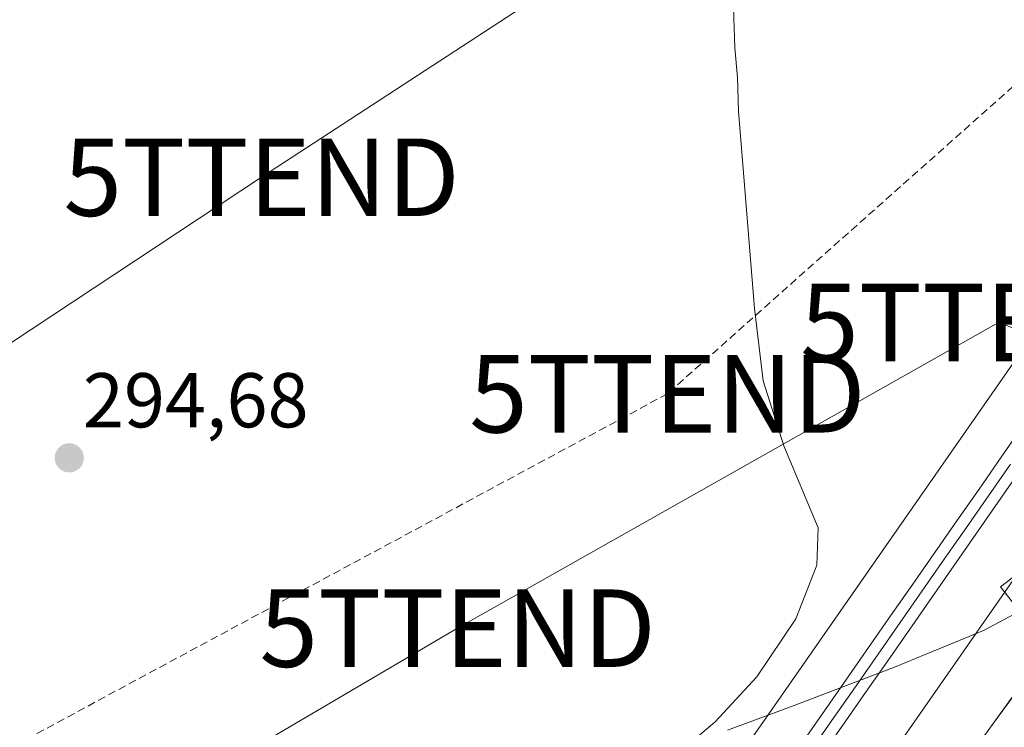
# Model space of a CAD drawing. Units: metres. Extents: x 604661 to 608129, y 4687577 to 4689942.
# Drawn here: x 605764 to 605891, y 4688069 to 4688161 of the extents above; entities that cross this region are included whole.
import ezdxf
from ezdxf.enums import TextEntityAlignment as Align

# ---------------------------------------------------------------- set-up
doc = ezdxf.new("R2010")
doc.units = ezdxf.units.M
doc.header["$MEASUREMENT"] = 0
doc.linetypes.add('TRAZOSX2', pattern=[1.5, 1, -0.5])
doc.layers.get('0').update_dxf_attribs({"lineweight": 5})
for name, color, linetype, lineweight in [('Carretera de calzada única', 19, 'Continuous', 13), ('Carretera de calzada única Cxs', 19, 'Continuous', 13), ('Carátula', 7, 'Continuous', 5), ('Conducción de hidrocarburos lineal', 6, 'TRAZOSX2', 0), ('Cultivos herbáceos CxS', 92, 'Continuous', 0), ('Curva de nivel normal', 36, 'Continuous', 0), ('Edificación', 1, 'Continuous', 13), ('Edificación Cxs', 1, 'Continuous', 13), ('Ferrocarril', 144, 'Continuous', 13), ('Layer 0', 7, 'Continuous', 0), ('Municipio', 9, 'Continuous', 13), ('Municipio CxS', 142, 'Continuous', 0), ('Núcleo urbano CxS', 19, 'Continuous', 0), ('Punto de cota en terreno', 7, 'Continuous', 0), ('Rótulo de punto de cota en terreno', 19, 'Continuous', 0), ('Tendido', 6, 'Continuous', 0), ('Torre de tendido puntual', 7, 'Continuous', 0)]:
    doc.layers.add(name, color=color, linetype=linetype, lineweight=lineweight)
doc.styles.add('Arial', font='txt', dxfattribs={"height": 0.2})

# ---------------------------------------------------------------- blocks, each defined once
blk = doc.blocks.new('*U152')
at = {"layer": 'Cultivos herbáceos CxS', "color": 92, "linetype": 'Continuous', "lineweight": 0}
blk.add_polyline3d([(605905.3045, 4688135.1735, 295.5094), (605860.4849, 4688070.8727, 295.5366), (605855.5908, 4688063.8512, 295.5941), (605851.1501, 4688067.0501, 295.3957), (605848.388, 4688065.6123, 295.1568), (605845.32, 4688064.01, 295.2132), (605807.9201, 4688044.4401, 295.1754), (605761.11, 4688032.03, 294.9325), (605747.74, 4688028.7588, 294.7784), (605708.1301, 4688019.0601, 294.783), (605669.4763, 4688008.9598, 294.5718), (605682.4901, 4687992.6901, 294.8923), (605687.2301, 4687986.3301, 294.8715), (605698.2601, 4687972.6001, 294.7504), (605708.9801, 4687958.8001, 294.682), (605727.0301, 4687937.3301, 294.7178), (605729.03, 4687934.95, 294.8634), (605729.49, 4687934.4, 294.9671), (605634.8201, 4687901.6751, 294.1163), (605632.5195, 4687900.8703, 294.076), (605612.2357, 4687890.3469, 294.0988)], dxfattribs=at)
blk = doc.blocks.new('5PATER')
at = {"layer": 'Carátula', "linetype": 'Continuous', "lineweight": 5}
h = blk.add_hatch(color=250, dxfattribs=at)
edge = h.paths.add_edge_path()
edge.add_ellipse((0, 0.01), major_axis=(-1.33, -1.34), ratio=0.999422, start_angle=0, end_angle=360)
blk = doc.blocks.new('5TTEND')
blk.add_text('5TTEND', height=10).set_placement((0, 0), align=Align.MIDDLE_CENTER)
blk = doc.blocks.new('*U190')
at = {"layer": 'Carretera de calzada única Cxs', "color": 19, "linetype": 'Continuous', "lineweight": 13}
blk.add_polyline3d([(605886.98, 4688066.17, 295.93), (605889.69, 4688069.92, 295.93), (605892.41, 4688073.68, 295.95)], dxfattribs=at)

msp = doc.modelspace()

# ---------------------------------------------------------------- linework, layer by layer
at = {"layer": 'Carretera de calzada única', "color": 19, "linetype": 'Continuous', "lineweight": 13}
msp.add_lwpolyline([(605897.83, 4688081.19), (605865.28, 4688036.12), (605848.26, 4688009.14), (605837.57, 4687992.21), (605828.89, 4687981.8)], dxfattribs=at)
at = {"layer": 'Conducción de hidrocarburos lineal', "color": 6, "linetype": 'TRAZOSX2', "lineweight": 0}
msp.add_polyline3d([(605956.06, 4688208.81, 295.2), (605847.46, 4688112.32, 294.81), (605689.53, 4688027.26, 294.55), (605667.36, 4688016.51, 294.56), (605595.11, 4687884.85, 294), (605567.91, 4687869.81, 293.94), (605438.04, 4687804.79, 293.99), (605424.63, 4687797.64, 294.29), (605412.4, 4687795.25, 293.89), (605398.84, 4687786.93, 293.61), (605312.76, 4687682.88, 293.69)], dxfattribs=at)
at = {"layer": 'Cultivos herbáceos CxS', "color": 92, "linetype": 'Continuous', "lineweight": 0}
msp.add_polyline3d([(606031.68, 4688284.71, 295.64), (605994.94, 4688245.57, 295.61), (605994.93, 4688245.57, 295.61), (605994.93, 4688245.56, 295.61), (605994.67, 4688245.28, 295.61), (605994.67, 4688245.28, 295.61), (605994.67, 4688245.27, 295.61), (605949.07, 4688191.47, 295.73), (605949.06, 4688191.47, 295.73), (605949.06, 4688191.46, 295.73), (605948.86, 4688191.22, 295.72), (605948.86, 4688191.21, 295.72), (605948.85, 4688191.21, 295.72), (605905.55, 4688135.51, 295.5), (605905.55, 4688135.51, 295.5), (605905.54, 4688135.5, 295.5), (605905.31, 4688135.18, 295.51), (605905.31, 4688135.18, 295.51), (605905.3, 4688135.17, 295.51), (605860.48, 4688070.87, 295.54), (605855.59, 4688063.85, 295.59)], dxfattribs=at)
at = {"layer": 'Curva de nivel normal', "color": 36, "linetype": 'Continuous', "lineweight": 0}
msp.add_polyline3d([(605777.05, 4688028.34, 295), (605777.93, 4688028.59, 295), (605787.54, 4688029.06, 295), (605801.62, 4688029.18, 295), (605805.83, 4688030.72, 295), (605809.46, 4688034.17, 295), (605815.4, 4688042.82, 295), (605819.16, 4688046.74, 295), (605825.23, 4688051.22, 295), (605839.13, 4688059.17, 295), (605847.44, 4688064.73, 295), (605853.64, 4688069.99, 295), (605859, 4688075.79, 295), (605864.06, 4688083.25, 295), (605866.76, 4688090.19, 295), (605866.96, 4688095.03, 295), (605862.49, 4688105.62, 295), (605859.84, 4688114, 295), (605858.7, 4688123.34, 295), (605856.67, 4688148.81, 295), (605856.53, 4688153.14, 295), (605856.17, 4688156.97, 295), (605855.92, 4688164.78, 295)], dxfattribs=at)
at = {"layer": 'Edificación', "color": 1, "linetype": 'Continuous', "lineweight": 13}
msp.add_polyline3d([(605922.23, 4688097.64, 295.64), (605900.37, 4688085.12, 295.58), (605899.28, 4688086.94, 295.45), (605894.14, 4688082.71, 295.47), (605890.48, 4688087.38, 295.54), (605895.78, 4688091.44, 295.67), (605894.73, 4688092.98, 295.69), (605902.51, 4688098.26, 295.65), (605901.5, 4688099.97, 295.56), (605911.14, 4688106.58, 295.76), (605910.26, 4688107.94, 295.73), (605914.46, 4688111.64, 295.69), (605911.88, 4688114.48, 295.78), (605919.37, 4688125.18, 295.4), (605928.51, 4688121.1, 295.34), (605923.34, 4688120.26, 295.3), (605916.35, 4688111.19, 295.6), (605920.2, 4688106.02, 295.49), (605917.73, 4688104.48, 295.59), (605922.23, 4688097.64, 295.64)], dxfattribs=at)
at = {"layer": 'Edificación Cxs', "color": 1, "linetype": 'Continuous', "lineweight": 13}
msp.add_polyline3d([(605922.23, 4688097.64, 295.64), (605900.37, 4688085.12, 295.58), (605899.28, 4688086.94, 295.45), (605894.14, 4688082.71, 295.47), (605890.48, 4688087.38, 295.54), (605895.78, 4688091.44, 295.67), (605894.73, 4688092.98, 295.69), (605902.51, 4688098.26, 295.65), (605901.5, 4688099.97, 295.56), (605911.14, 4688106.58, 295.76), (605910.26, 4688107.94, 295.73), (605914.46, 4688111.64, 295.69), (605911.88, 4688114.48, 295.78), (605919.37, 4688125.18, 295.4), (605928.51, 4688121.1, 295.34), (605923.34, 4688120.26, 295.3), (605916.35, 4688111.19, 295.6), (605920.2, 4688106.02, 295.49), (605917.73, 4688104.48, 295.59), (605922.23, 4688097.64, 295.64)], close=True, dxfattribs=at)
at = {"layer": 'Ferrocarril', "color": 144, "linetype": 'Continuous', "lineweight": 13}
msp.add_polyline3d([(605891.79, 4688103.23, 295.88), (605888.94, 4688099.14, 295.63), (605886.08, 4688095.05, 295.74), (605883.23, 4688090.97, 295.68), (605880.38, 4688086.88, 295.68), (605877.53, 4688082.79, 295.65), (605874.68, 4688078.7, 295.53), (605871.83, 4688074.61, 295.67), (605868.97, 4688070.53, 295.58), (605866.12, 4688066.44, 295.59), (605863.27, 4688062.35, 295.45), (605860.42, 4688058.26, 295.5), (605858.08, 4688054.46, 295.48), (605855.73, 4688050.66, 295.4), (605853.39, 4688046.86, 295.35), (605851.04, 4688043.06, 295.45), (605848.7, 4688039.27, 295.33), (605846.36, 4688035.47, 295.34), (605844.01, 4688031.67, 295.3), (605841.67, 4688027.87, 295.45)], dxfattribs=at)
at = {"layer": 'Layer 0', "linetype": 'Continuous', "lineweight": 0}
for points in [[(605893.44, 4688108.21, 295.6), (605890.58, 4688104.12, 295.77), (605887.73, 4688100.02, 295.6), (605884.87, 4688095.93, 295.66), (605882.02, 4688091.84, 295.65), (605879.16, 4688087.74, 295.62), (605876.3, 4688083.65, 295.68), (605873.45, 4688079.56, 295.52), (605870.59, 4688075.46, 295.6), (605867.74, 4688071.37, 295.53), (605864.88, 4688067.28, 295.58), (605862.03, 4688063.18, 295.42), (605859.17, 4688059.09, 295.45), (605856.8, 4688055.25, 295.49), (605854.44, 4688051.42, 295.4), (605852.07, 4688047.58, 295.37), (605850.27, 4688044.66, 295.44), (605848.47, 4688041.75, 295.33), (605846.67, 4688038.83, 295.44), (605844.58, 4688035.44, 295.32), (605842.49, 4688032.04, 295.33), (605840.4, 4688028.65, 295.43)], [(605893.44, 4688108.21, 295.6), (605890.58, 4688104.12, 295.77), (605887.73, 4688100.02, 295.6), (605884.87, 4688095.93, 295.66), (605882.02, 4688091.84, 295.65), (605879.16, 4688087.74, 295.62), (605876.3, 4688083.65, 295.68), (605873.45, 4688079.56, 295.52), (605870.59, 4688075.46, 295.6), (605867.74, 4688071.37, 295.53), (605864.88, 4688067.28, 295.58), (605862.03, 4688063.18, 295.42), (605859.17, 4688059.09, 295.45), (605856.8, 4688055.25, 295.49), (605854.44, 4688051.42, 295.4), (605852.07, 4688047.58, 295.37), (605850.27, 4688044.66, 295.44), (605848.47, 4688041.75, 295.33), (605846.67, 4688038.83, 295.44), (605844.58, 4688035.44, 295.32), (605842.49, 4688032.04, 295.33), (605840.4, 4688028.65, 295.43)], [(605864.88, 4688067.28, 295.58), (605867.74, 4688071.37, 295.53), (605870.59, 4688075.46, 295.6), (605873.45, 4688079.56, 295.52), (605876.3, 4688083.65, 295.68), (605879.16, 4688087.74, 295.62), (605882.02, 4688091.84, 295.65), (605884.87, 4688095.93, 295.66), (605887.73, 4688100.02, 295.6), (605890.58, 4688104.12, 295.77), (605893.44, 4688108.21, 295.6)], [(605893.01, 4688102.36, 295.69), (605890.16, 4688098.27, 295.6), (605887.31, 4688094.19, 295.72), (605884.47, 4688090.11, 295.67), (605881.62, 4688086.02, 295.68), (605878.77, 4688081.94, 295.62), (605875.92, 4688077.86, 295.52), (605873.07, 4688073.77, 295.64), (605870.22, 4688069.69, 295.59), (605867.38, 4688065.61, 295.63), (605864.53, 4688061.52, 295.46), (605861.68, 4688057.44, 295.5), (605859.3, 4688053.58, 295.43), (605856.92, 4688049.72, 295.36), (605854.54, 4688045.87, 295.32), (605852.16, 4688042.01, 295.38), (605849.56, 4688037.79, 295.27), (605846.95, 4688033.57, 295.27), (605844.95, 4688030.33, 295.28), (605842.95, 4688027.08, 295.37)], [(605893.01, 4688102.36, 295.69), (605890.16, 4688098.27, 295.6), (605887.31, 4688094.19, 295.72), (605884.47, 4688090.11, 295.67), (605881.62, 4688086.02, 295.68), (605878.77, 4688081.94, 295.62), (605875.92, 4688077.86, 295.52), (605873.07, 4688073.77, 295.64), (605870.22, 4688069.69, 295.59), (605867.38, 4688065.61, 295.63), (605864.53, 4688061.52, 295.46), (605861.68, 4688057.44, 295.5), (605859.3, 4688053.58, 295.43), (605856.92, 4688049.72, 295.36), (605854.54, 4688045.87, 295.32), (605852.16, 4688042.01, 295.38), (605849.56, 4688037.79, 295.27), (605846.95, 4688033.57, 295.27), (605844.95, 4688030.33, 295.28), (605842.95, 4688027.08, 295.37)], [(605893.01, 4688102.36, 295.69), (605890.16, 4688098.27, 295.6), (605887.31, 4688094.19, 295.72), (605884.47, 4688090.11, 295.67), (605881.62, 4688086.02, 295.68), (605878.77, 4688081.94, 295.62), (605875.92, 4688077.86, 295.52), (605873.07, 4688073.77, 295.64), (605870.22, 4688069.69, 295.59), (605867.38, 4688065.61, 295.63)]]:
    msp.add_polyline3d(points, dxfattribs=at)
at = {"layer": 'Municipio', "color": 9, "linetype": 'Continuous', "lineweight": 13}
msp.add_polyline3d([(605892.33, 4688083.9, 295.47), (605888.28, 4688081.78, 295.49), (605884.53, 4688080.23, 295.49), (605880.77, 4688078.68, 295.71), (605877.02, 4688077.13, 295.54), (605872.63, 4688075.44, 295.61), (605868.25, 4688073.76, 295.48), (605863.86, 4688072.07, 295.34), (605859.55, 4688070.47, 295.37), (605855.25, 4688068.88, 295.43)], dxfattribs=at)
msp.add_polyline3d([(605892.33, 4688083.9, 295.47), (605888.28, 4688081.78, 295.49), (605884.53, 4688080.23, 295.49), (605880.77, 4688078.68, 295.71), (605877.02, 4688077.13, 295.54), (605872.63, 4688075.44, 295.61), (605868.25, 4688073.76, 295.48), (605863.86, 4688072.07, 295.34), (605859.55, 4688070.47, 295.37), (605855.25, 4688068.88, 295.43)], dxfattribs=at)
at = {"layer": 'Municipio CxS', "color": 142, "linetype": 'Continuous', "lineweight": 0}
for points in [[(605855.25, 4688068.88, 295.43), (605859.55, 4688070.47, 295.37), (605863.86, 4688072.07, 295.34), (605868.25, 4688073.76, 295.48), (605872.63, 4688075.44, 295.61), (605877.02, 4688077.13, 295.54), (605880.77, 4688078.68, 295.71), (605884.53, 4688080.23, 295.49), (605888.28, 4688081.78, 295.49), (605892.33, 4688083.9, 295.47)], [(605892.33, 4688083.9, 295.47), (605888.28, 4688081.78, 295.49), (605884.53, 4688080.23, 295.49), (605880.77, 4688078.68, 295.71), (605877.02, 4688077.13, 295.54), (605872.63, 4688075.44, 295.61), (605868.25, 4688073.76, 295.48), (605863.86, 4688072.07, 295.34), (605859.55, 4688070.47, 295.37), (605855.25, 4688068.88, 295.43)]]:
    msp.add_polyline3d(points, dxfattribs=at)
at = {"layer": 'Núcleo urbano CxS', "color": 19, "linetype": 'Continuous', "lineweight": 0}
for points in [[(606031.68, 4688284.71, 295.64), (605994.94, 4688245.57, 295.61), (605994.93, 4688245.57, 295.61), (605994.93, 4688245.56, 295.61), (605994.67, 4688245.28, 295.61), (605994.67, 4688245.28, 295.61), (605994.67, 4688245.27, 295.61), (605949.07, 4688191.47, 295.73), (605949.06, 4688191.47, 295.73), (605949.06, 4688191.46, 295.73), (605948.86, 4688191.22, 295.72), (605948.86, 4688191.21, 295.72), (605948.85, 4688191.21, 295.72), (605905.55, 4688135.51, 295.5), (605905.55, 4688135.51, 295.5), (605905.54, 4688135.5, 295.5), (605905.31, 4688135.18, 295.51), (605905.31, 4688135.18, 295.51), (605905.3, 4688135.17, 295.51), (605860.48, 4688070.87, 295.54), (605855.59, 4688063.85, 295.59)], [(605946.35, 4688159.07, 295.24), (605931.75, 4688143.14, 295.26), (605931.7, 4688143.08, 295.26), (605925.58, 4688135.21, 295.37), (605918.31, 4688125.85, 295.38), (605858.06, 4688039.41, 295.72), (605843.26, 4688015.49, 295.65)], [(605946.35, 4688159.07, 295.24), (605931.75, 4688143.14, 295.26), (605931.7, 4688143.08, 295.26), (605925.58, 4688135.21, 295.37), (605918.31, 4688125.85, 295.38), (605858.06, 4688039.41, 295.72), (605843.26, 4688015.49, 295.65)], [(605734.42, 4687862.88, 294.79), (605757.11, 4687902.54, 294.92), (605788.02, 4687956.58, 295.02), (605788.03, 4687956.58, 295.02), (605788.16, 4687956.8, 295.03), (605788.16, 4687956.81, 295.03), (605797.31, 4687971.6, 295.11), (605844.56, 4688048.01, 295.57), (605844.57, 4688048.02, 295.57), (605844.8, 4688048.36, 295.57), (605844.8, 4688048.37, 295.57), (605844.8, 4688048.38, 295.57), (605849.18, 4688054.66, 295.41), (605855.59, 4688063.85, 295.59), (605860.48, 4688070.87, 295.54), (605905.3, 4688135.17, 295.51)], [(605918.31, 4688125.85, 295.38), (605858.06, 4688039.41, 295.72), (605843.26, 4688015.49, 295.65), (605801.84, 4687948.51, 295.44), (605794.96, 4687936.48, 295.5), (605797.49, 4687923.35, 294.46), (605768.92, 4687863.74, 295.25)], [(605996.92, 4687913.93, 295.02), (605848.57, 4688011.62, 295.63), (605847.59, 4688011.66, 295.64), (605843.26, 4688015.49, 295.65), (605858.06, 4688039.41, 295.72), (605918.31, 4688125.85, 295.38)]]:
    msp.add_polyline3d(points, dxfattribs=at)
at = {"layer": 'Tendido', "color": 6, "linetype": 'Continuous', "lineweight": 0}
for points in [[(605955.39, 4688244.78, 295.39), (605795.05, 4688140.28, 294.74), (605648.78, 4688043.64, 294.4)], [(605934.66, 4687595.38, 294.03), (605942.33, 4687607.74, 294.45), (605960.14, 4687636.46, 294.31), (605975.85, 4687661.77, 293.36), (605992.98, 4687688.21, 293.29), (606014.84, 4687723.17, 293.06), (606030.47, 4687748.17, 293.71), (606046.98, 4687773.88, 293.91), (606068.57, 4687807.91, 294.13), (606086.41, 4687836.02, 294.41), (606102.11, 4687860.29, 294.62), (606128.22, 4687887.95, 294.35), (606140.37, 4687926.48, 294.47), (606098.43, 4687963.53, 295.01), (606060.35, 4687998.21, 294.99), (606028.85, 4688030.07, 295.21), (605985.51, 4688067.45, 295.1), (605948.36, 4688099.62, 295.36), (605890.22, 4688121.52, 295.5), (605820.37, 4688082.06, 294.68), (605784.17, 4688060.81, 294.64), (605715, 4688018.96, 294.84)]]:
    msp.add_polyline3d(points, dxfattribs=at)

# ---------------------------------------------------------------- block references
at = {"layer": 'Carretera de calzada única Cxs', "color": 19, "linetype": 'Continuous', "lineweight": 13}
msp.add_blockref('*U190', (0, 0), dxfattribs=at)
at = {"layer": 'Cultivos herbáceos CxS', "color": 92, "linetype": 'Continuous', "lineweight": 0}
msp.add_blockref('*U152', (0, 0), dxfattribs=at)
at = {"layer": 'Punto de cota en terreno', "linetype": 'Continuous', "lineweight": 0}
msp.add_blockref('5PATER', (605770.2, 4688104.04, 294.68), dxfattribs=at)
at = {"layer": 'Torre de tendido puntual', "linetype": 'Continuous', "lineweight": 0}
for p in [(605795.05, 4688140.28, 294.74), (605890.22, 4688121.52, 295.5), (605847.46, 4688112.32, 294.81), (605820.37, 4688082.06, 294.68)]:
    msp.add_blockref('5TTEND', p, dxfattribs=at)

# ---------------------------------------------------------------- texts
at = {"layer": 'Rótulo de punto de cota en terreno', "color": 19, "linetype": 'Continuous', "lineweight": 0, "style": 'Arial'}
msp.add_text('294,68', height=7, dxfattribs=at).set_placement((605771.96, 4688105.8), align=Align.BOTTOM_LEFT)

doc.saveas('drawing.dxf')
